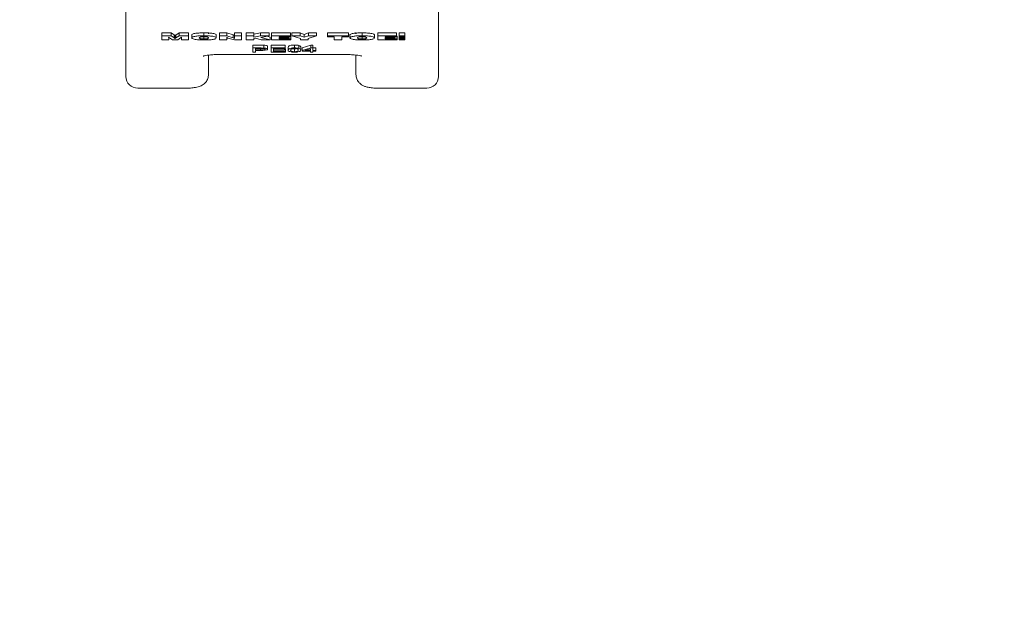
# Model space of a CAD drawing. Units: millimetres. Extents: x 125 to 10466, y 125 to 7300.
# Drawn here: x 2970 to 3137, y 4445 to 4546 of the extents above; entities that cross this region are included whole.
import ezdxf

# ---------------------------------------------------------------- set-up
doc = ezdxf.new("R2010")
doc.units = ezdxf.units.MM
doc.header["$LTSCALE"] = 25
doc.linetypes.add('SLD-Solid', pattern=[0])
doc.layers.add('MODEL_&_ANNOTATIONS', color=7, linetype='SLD-Solid')
doc.styles.add('SLDTEXTSTYLE0', font='arial.ttf', dxfattribs={"width": 0.948})
doc.dimstyles.new('SLDDIMSTYLE0', dxfattribs={"dimtxt": 64.207967, "dimasz": 75, "dimexe": 0, "dimexo": 0.0625, "dimgap": 16.051992, "dimtad": 1, "dimdec": 1, "dimrnd": 1e-09, "dimzin": 12, "dimdsep": 46, "dimtxsty": 'SLDTEXTSTYLE0', "dimsah": 1, "dimcen": 0.09, "dimadec": 0, "dimazin": 3, "dimtfac": 1, "dimtofl": 0, "dimtmove": 0, "dimatfit": 3, "dimfxl": 0, "dimfrac": 2, "dimtolj": 1, "dimtzin": 12, "dimarcsym": 0})

# ---------------------------------------------------------------- blocks, each defined once
blk = doc.blocks.new('_D_1')
at = {"layer": 'MODEL_&_ANNOTATIONS', "transparency": 16777216}
for p, q in [((615, 4626.36), (615, 4158.71)), ((5415, 4626.36), (5415, 4158.71)), ((5415, 4208.71), (615, 4208.71))]:
    blk.add_line(p, q, dxfattribs=at)
for points in [[(615, 4208.71), (690, 4197.46), (690, 4219.96)], [(5415, 4208.71), (5340, 4219.96), (5340, 4197.46)]]:
    blk.add_solid(points, dxfattribs=at)
at = {"layer": 'MODEL_&_ANNOTATIONS', "transparency": 16777216, "insert": (2872.61, 4293.98, -451.93), "char_height": 66.146, "attachment_point": 1, "style": 'SLDTEXTSTYLE0'}
blk.add_mtext('4800', dxfattribs=at)

msp = doc.modelspace()

# ---------------------------------------------------------------- linework, layer by layer
at = {"color": 7, "linetype": 'SLD-Solid', "lineweight": 15}
for p, q in [((2988.5, 4535.9049259), (2988.5, 4550.8386692)), ((3041.5, 4550.8386692), (3041.5, 4535.9049259)), ((2994.5681136, 4543.2893516), (2996.1434341, 4543.2893516)), ((2994.5681136, 4542.7969478), (2994.5681136, 4543.2893516)), ((2994.5681136, 4542.1023551), (2994.5681136, 4542.7969478)), ((2994.5681136, 4542.7969478), (2996.1434341, 4542.7969478)), ((2995.7476008, 4542.1023551), (2994.5681136, 4542.1023551)), ((2995.7476008, 4542.4376853), (2995.7476008, 4542.1023551)), ((2995.7476524, 4542.4437103), (2995.7476524, 4542.5509827)), ((2996.38462, 4542.1023551), (2995.8918315, 4542.4347633)), ((2996.1434341, 4543.2893516), (2996.6891072, 4542.942751)), ((2996.1434341, 4542.7969478), (2996.1434341, 4543.2893516)), ((2996.1434341, 4542.7969478), (2996.6891072, 4542.4503471)), ((2997.2676328, 4542.1023551), (2996.38462, 4542.1023551)), ((2996.6891072, 4542.4503471), (2996.6891072, 4542.942751)), ((2996.8229213, 4542.3484958), (2996.8229213, 4542.8408997)), ((2996.9487226, 4542.9413596), (2997.5080174, 4543.2893516)), ((2996.9487226, 4542.4489557), (2996.9487226, 4542.9413596)), ((2996.9487226, 4542.4489557), (2997.5080174, 4542.7969478)), ((2997.754011, 4542.4424161), (2997.2676328, 4542.1023551)), ((2997.5080174, 4543.2893516), (2999.0809341, 4543.2893516)), ((2997.5080174, 4542.7969478), (2997.5080174, 4543.2893516)), ((2997.5080174, 4542.7969478), (2999.0809341, 4542.7969478)), ((2997.7620239, 4542.4485383), (2997.754011, 4542.4424161)), ((2997.9014469, 4542.1023551), (2997.9014469, 4542.5526741)), ((2997.9014469, 4542.1023551), (2997.9126649, 4542.4442249)), ((2999.0809341, 4542.1023551), (2997.9014469, 4542.1023551)), ((2999.0809341, 4542.7969478), (2999.0809341, 4543.2893516)), ((2999.0809341, 4542.7969478), (2999.0809341, 4542.1023551)), ((2999.6450367, 4542.4541039), (2999.6450367, 4542.9465078)), ((3001.7243636, 4542.8147578), (3001.7243636, 4543.3071617)), ((3001.7259662, 4542.2715507), (3001.7259662, 4542.7639546)), ((3002.5, 4543.1125274), (3002.5, 4543.3729997)), ((3003.7988828, 4542.4541039), (3003.7988828, 4542.9465078)), ((3004.3629854, 4543.2893516), (3005.5937546, 4543.2893516)), ((3004.3629854, 4542.7969478), (3004.3629854, 4543.2893516)), ((3004.3629854, 4542.1023551), (3004.3629854, 4542.7969478)), ((3004.3629854, 4542.7969478), (3005.5937546, 4542.7969478)), ((3005.5937546, 4542.1023551), (3004.3629854, 4542.1023551)), ((3005.5937546, 4543.2893516), (3006.6810944, 4542.966405)), ((3005.5937546, 4542.7969478), (3005.5937546, 4543.2893516)), ((3005.5937546, 4542.7969478), (3006.6810944, 4542.4740011)), ((3005.5937546, 4542.4276671), (3005.5937546, 4542.5046472)), ((3005.5937546, 4542.4276671), (3005.5937546, 4542.1023551)), ((3006.8758059, 4542.1023551), (3005.7884662, 4542.4230755)), ((3006.6810944, 4542.4740011), (3006.6810944, 4542.966405)), ((3006.8758059, 4543.2893516), (3008.1065751, 4543.2893516)), ((3006.8758059, 4542.7969478), (3006.8758059, 4543.2893516)), ((3006.8758059, 4542.4692703), (3006.8758059, 4542.7969478)), ((3006.8758059, 4542.7969478), (3008.1065751, 4542.7969478)), ((3008.1065751, 4542.1023551), (3006.8758059, 4542.1023551)), ((3008.1065751, 4542.7969478), (3008.1065751, 4543.2893516)), ((3008.1065751, 4542.7969478), (3008.1065751, 4542.1023551)), ((3008.8758059, 4543.2893516), (3010.1578572, 4543.2893516)), ((3008.8758059, 4542.7969478), (3008.8758059, 4543.2893516)), ((3008.8758059, 4542.1023551), (3008.8758059, 4542.7969478)), ((3008.8758059, 4542.7969478), (3010.1578572, 4542.7969478)), ((3010.1578572, 4542.1023551), (3008.8758059, 4542.1023551)), ((3010.1578572, 4543.0592122), (3011.3068957, 4543.2893516)), ((3010.1578572, 4542.7969478), (3010.1578572, 4543.2893516)), ((3010.1578572, 4542.7969478), (3010.1578572, 4542.5668083)), ((3010.1578572, 4542.5668083), (3011.3068957, 4542.7969478)), ((3010.4751649, 4542.3806374), (3010.1578572, 4542.3235895)), ((3010.1578572, 4542.3235895), (3010.1578572, 4542.1023551)), ((3011.4503251, 4542.1023551), (3010.4751649, 4542.3806374)), ((3011.3068957, 4543.2893516), (3012.7940751, 4543.2893516)), ((3011.3068957, 4542.7969478), (3011.3068957, 4543.2893516)), ((3011.3068957, 4542.7969478), (3012.7940751, 4542.7969478)), ((3012.7940751, 4542.7969478), (3011.3685944, 4542.540928)), ((3011.3685944, 4542.540928), (3012.97837, 4542.1023551)), ((3012.97837, 4542.1023551), (3011.4503251, 4542.1023551)), ((3012.4578728, 4542.736565), (3012.97837, 4542.5947589)), ((3012.7940751, 4542.7969478), (3012.7940751, 4543.2893516)), ((3012.97837, 4542.1023551), (3012.97837, 4542.5947589)), ((3013.1834982, 4543.2893516), (3016.3862226, 4543.2893516)), ((3013.1834982, 4542.7969478), (3013.1834982, 4543.2893516)), ((3013.1834982, 4542.7969478), (3016.3862226, 4542.7969478)), ((3013.1834982, 4542.1023551), (3013.1834982, 4542.7969478)), ((3016.4655495, 4542.1023551), (3013.1834982, 4542.1023551)), ((3016.3862226, 4542.6277521), (3014.4655495, 4542.6277521)), ((3014.4655495, 4542.6277521), (3014.4655495, 4542.5297967)), ((3014.4655495, 4542.5297967), (3016.0897482, 4542.5297967)), ((3016.0897482, 4542.3784111), (3014.4655495, 4542.3784111)), ((3014.4655495, 4542.3784111), (3014.4655495, 4542.2715507)), ((3014.4655495, 4542.2715507), (3016.4655495, 4542.2715507)), ((3016.0897482, 4542.5297967), (3016.0897482, 4542.6277521)), ((3016.0897482, 4542.5297967), (3016.0897482, 4542.3784111)), ((3016.3862226, 4542.7969478), (3016.3862226, 4543.2893516)), ((3016.3862226, 4542.7969478), (3016.3862226, 4542.6277521)), ((3016.3862226, 4542.7639546), (3016.4655495, 4542.7639546)), ((3016.4655495, 4542.2715507), (3016.4655495, 4542.7639546)), ((3016.4655495, 4542.2715507), (3016.4655495, 4542.1023551)), ((3016.6193957, 4543.2893516), (3018.0568957, 4543.2893516)), ((3016.6193957, 4542.7969478), (3016.6193957, 4543.2893516)), ((3018.1065751, 4542.3593488), (3016.6193957, 4542.7969478)), ((3016.6193957, 4542.7969478), (3018.0568957, 4542.7969478)), ((3018.0568957, 4543.2893516), (3018.7459982, 4543.0526725)), ((3018.0568957, 4542.7969478), (3018.0568957, 4543.2893516)), ((3018.0568957, 4542.7969478), (3018.7459982, 4542.5602686)), ((3018.1065751, 4542.1023551), (3018.1065751, 4542.3593488)), ((3019.3886264, 4542.1023551), (3018.1065751, 4542.1023551)), ((3018.7459982, 4543.0526725), (3019.4399085, 4543.2893516)), ((3018.7459982, 4542.5602686), (3018.7459982, 4543.0526725)), ((3018.7459982, 4542.5602686), (3019.4399085, 4542.7969478)), ((3020.8245239, 4542.7969478), (3019.3886264, 4542.3593488)), ((3019.3886264, 4542.3593488), (3019.3886264, 4542.1023551)), ((3019.4399085, 4543.2893516), (3020.8245239, 4543.2893516)), ((3019.4399085, 4542.7969478), (3019.4399085, 4543.2893516)), ((3019.4399085, 4542.7969478), (3020.8245239, 4542.7969478)), ((3020.8245239, 4542.7969478), (3020.8245239, 4543.2893516)), ((3022.6706777, 4543.2893516), (3026.2091392, 4543.2893516)), ((3022.6706777, 4542.7969478), (3022.6706777, 4543.2893516)), ((3022.6706777, 4542.7969478), (3026.2091392, 4542.7969478)), ((3022.6706777, 4542.6188471), (3022.6706777, 4542.7969478)), ((3023.7988828, 4542.6188471), (3022.6706777, 4542.6188471)), ((3023.7988828, 4542.1023551), (3023.7988828, 4542.6188471)), ((3025.0809341, 4542.1023551), (3023.7988828, 4542.1023551)), ((3026.2091392, 4542.6188471), (3025.0809341, 4542.6188471)), ((3025.0809341, 4542.6188471), (3025.0809341, 4542.1023551)), ((3026.2091392, 4542.7969478), (3026.2091392, 4543.2893516)), ((3026.2091392, 4542.7969478), (3026.2091392, 4542.6188471)), ((3026.4655495, 4542.4541039), (3026.4655495, 4542.9465078)), ((3027.5, 4543.3729997), (3027.5, 4543.1125274)), ((3028.5448764, 4542.8147578), (3028.5448764, 4543.3071617)), ((3028.546479, 4542.2715507), (3028.546479, 4542.7639546)), ((3030.6193957, 4542.4541039), (3030.6193957, 4542.9465078)), ((3031.1834982, 4543.2893516), (3034.3862226, 4543.2893516)), ((3031.1834982, 4542.7969478), (3031.1834982, 4543.2893516)), ((3031.1834982, 4542.7969478), (3034.3862226, 4542.7969478)), ((3031.1834982, 4542.1023551), (3031.1834982, 4542.7969478)), ((3034.4655495, 4542.1023551), (3031.1834982, 4542.1023551)), ((3034.3862226, 4542.6277521), (3032.4655495, 4542.6277521)), ((3032.4655495, 4542.6277521), (3032.4655495, 4542.5297967)), ((3032.4655495, 4542.5297967), (3034.0897482, 4542.5297967)), ((3034.0897482, 4542.3784111), (3032.4655495, 4542.3784111)), ((3032.4655495, 4542.3784111), (3032.4655495, 4542.2715507)), ((3032.4655495, 4542.2715507), (3034.4655495, 4542.2715507)), ((3034.0897482, 4542.5297967), (3034.0897482, 4542.6277521)), ((3034.0897482, 4542.5297967), (3034.0897482, 4542.3784111)), ((3034.3862226, 4542.7969478), (3034.3862226, 4543.2893516)), ((3034.3862226, 4542.7969478), (3034.3862226, 4542.6277521)), ((3034.3862226, 4542.7639546), (3034.4655495, 4542.7639546)), ((3034.4655495, 4542.2715507), (3034.4655495, 4542.7639546)), ((3034.4655495, 4542.2715507), (3034.4655495, 4542.1023551)), ((3035.7643207, 4543.289113), (3034.8502967, 4543.289113)), ((3034.8502967, 4542.7967091), (3034.8502967, 4543.289113)), ((3034.8502967, 4542.7967091), (3034.8502967, 4542.6297806)), ((3035.7643207, 4542.7967091), (3034.8502967, 4542.7967091)), ((3034.8502967, 4542.6297806), (3035.7643207, 4542.6297806)), ((3034.8502967, 4542.5287774), (3034.8502967, 4542.6297806)), ((3034.8502967, 4542.5287774), (3034.8502967, 4542.3768094)), ((3035.7643207, 4542.5287774), (3034.8502967, 4542.5287774)), ((3034.8502967, 4542.3768094), (3035.7643207, 4542.3768094)), ((3034.8502967, 4542.2717094), (3034.8502967, 4542.3768094)), ((3035.7643207, 4542.2717094), (3034.8502967, 4542.2717094)), ((3034.8502967, 4542.2717094), (3034.8502967, 4542.1023551)), ((3034.8502967, 4542.1023551), (3035.7643207, 4542.1023551)), ((3035.7643207, 4542.7967091), (3035.7643207, 4543.289113)), ((3035.7643207, 4542.6297806), (3035.7643207, 4542.7967091)), ((3035.7643207, 4542.5287774), (3035.7643207, 4542.6297806)), ((3035.7643207, 4542.3768094), (3035.7643207, 4542.5287774)), ((3035.7643207, 4542.2717094), (3035.7643207, 4542.3768094)), ((3035.7643207, 4542.1023551), (3035.7643207, 4542.2717094)), ((3010.0321445, 4541.2283561), (3011.2642874, 4541.2283561)), ((3010.0321445, 4540.7359523), (3010.0321445, 4541.2283561)), ((3010.0321445, 4540.0413595), (3010.0321445, 4540.7359523)), ((3010.0321445, 4540.7359523), (3011.2642874, 4540.7359523)), ((3010.4477289, 4540.0413595), (3010.0321445, 4540.0413595)), ((3011.3097419, 4540.6547661), (3010.4477289, 4540.6547661)), ((3010.4477289, 4540.6547661), (3010.4477289, 4540.4021869)), ((3010.4477289, 4540.4021869), (3011.3178588, 4540.4021869)), ((3011.2918848, 4540.3210008), (3010.4477289, 4540.3210008)), ((3010.4477289, 4540.3210008), (3010.4477289, 4540.0413595)), ((3011.3178588, 4540.4021869), (3011.3178588, 4540.6546954)), ((3011.9055212, 4540.7225622), (3011.9055212, 4541.2149661)), ((3012.525651, 4540.5346782), (3012.525651, 4541.0270821)), ((3013.0970796, 4541.2283561), (3015.48669, 4541.2283561)), ((3013.0970796, 4540.7359523), (3013.0970796, 4541.2283561)), ((3013.0970796, 4540.0413595), (3013.0970796, 4540.7359523)), ((3013.0970796, 4540.7359523), (3015.48669, 4540.7359523)), ((3015.538638, 4540.0413595), (3013.0970796, 4540.0413595)), ((3015.48669, 4540.6547661), (3013.512664, 4540.6547661)), ((3013.512664, 4540.6547661), (3013.512664, 4540.4382697)), ((3013.512664, 4540.4382697), (3015.3827939, 4540.4382697)), ((3015.3827939, 4540.3570835), (3013.512664, 4540.3570835)), ((3013.512664, 4540.3570835), (3013.512664, 4540.1225457)), ((3013.512664, 4540.1225457), (3015.538638, 4540.1225457)), ((3015.3827939, 4540.4382697), (3015.3827939, 4540.6547661)), ((3015.3827939, 4540.6149496), (3015.538638, 4540.6149496)), ((3015.3827939, 4540.4382697), (3015.3827939, 4540.3570835)), ((3015.48669, 4540.7359523), (3015.48669, 4541.2283561)), ((3015.48669, 4540.7359523), (3015.48669, 4540.6547661)), ((3015.538638, 4540.1225457), (3015.538638, 4540.6149496)), ((3015.538638, 4540.1225457), (3015.538638, 4540.0413595)), ((3016.0061705, 4540.388374), (3016.0061705, 4540.8807779)), ((3017.0735406, 4540.7449729), (3017.0735406, 4541.2373768)), ((3017.0808458, 4540.1045043), (3017.0808458, 4540.5969082)), ((3017.8097419, 4540.6716799), (3017.8097419, 4541.1640838)), ((3018.1360406, 4540.388374), (3018.1360406, 4540.8807779)), ((3018.3957809, 4540.7863426), (3019.8219173, 4541.2373768)), ((3018.3957809, 4540.2939387), (3018.3957809, 4540.7863426)), ((3018.3957809, 4540.2939387), (3019.8219173, 4540.7449729)), ((3018.3957809, 4540.2127525), (3018.3957809, 4540.2939387)), ((3019.7983783, 4540.2127525), (3018.3957809, 4540.2127525)), ((3019.7983783, 4540.6078303), (3018.8056835, 4540.2939387)), ((3018.8056835, 4540.2939387), (3019.7983783, 4540.2939387)), ((3019.7983783, 4540.2939387), (3019.7983783, 4540.6078303)), ((3019.7983783, 4540.0413595), (3019.7983783, 4540.2127525)), ((3020.2139627, 4540.0413595), (3019.7983783, 4540.0413595)), ((3019.8219173, 4541.2373768), (3020.2139627, 4541.2373768)), ((3019.8219173, 4540.7449729), (3019.8219173, 4541.2373768)), ((3019.8219173, 4540.7449729), (3020.2139627, 4540.7449729)), ((3020.2139627, 4540.7449729), (3020.2139627, 4541.2373768)), ((3020.2139627, 4540.7863426), (3020.6814952, 4540.7863426)), ((3020.2139627, 4540.7449729), (3020.2139627, 4540.2939387)), ((3020.2139627, 4540.2939387), (3020.6814952, 4540.2939387)), ((3020.6814952, 4540.2127525), (3020.2139627, 4540.2127525)), ((3020.2139627, 4540.2127525), (3020.2139627, 4540.0413595)), ((3020.6814952, 4540.2939387), (3020.6814952, 4540.7863426)), ((3020.6814952, 4540.2939387), (3020.6814952, 4540.2127525)), ((3002.5, 4539.5259146), (3002.5, 4536.2522223)), ((3004.5, 4539.6353158), (3025.5, 4539.6353158)), ((3027.5, 4536.2522223), (3027.5, 4539.5240679)), ((2990.5, 4533.9049259), (2998.5, 4533.9049259)), ((3031.5, 4533.9049259), (3039.5, 4533.9049259))]:
    msp.add_line(p, q, dxfattribs=at)
for centre, start, end in [((2990.5, 4535.9049259), 180, 270), ((3039.5, 4535.9049259), 270, 0)]:
    msp.add_arc(centre, 2, start, end, dxfattribs=at)
for points, knots in [([(2995.8918315, 4542.4347633), (2995.8589825, 4542.4591256), (2995.8003191, 4542.502633), (2995.7520252, 4542.5465215), (2995.7307739, 4542.5658343)], [0, 0, 0, 0, 0.5599579712, 1, 1, 1, 1]), ([(2995.7307739, 4542.5658343), (2995.7353958, 4542.5419186), (2995.7436493, 4542.4992123), (2995.7463934, 4542.4564851), (2995.7476008, 4542.4376853)], [0, 0, 0, 0, 0.5600047882, 1, 1, 1, 1]), ([(2996.6891072, 4542.942751), (2996.7141589, 4542.9237419), (2996.7588947, 4542.8897966), (2996.8033574, 4542.8558405), (2996.8229213, 4542.8408997)], [0, 0, 0, 0, 0.5599942289, 1, 1, 1, 1]), ([(2996.6891072, 4542.4503471), (2996.7141589, 4542.431338), (2996.7588947, 4542.3973927), (2996.8033574, 4542.3634367), (2996.8229213, 4542.3484958)], [0, 0, 0, 0, 0.5599942289, 1, 1, 1, 1]), ([(2996.8229213, 4542.8408997), (2996.8430695, 4542.859783), (2996.8790422, 4542.8934975), (2996.9274345, 4542.9267372), (2996.9487226, 4542.9413596)], [0, 0, 0, 0, 0.560094459, 1, 1, 1, 1]), ([(2996.8229213, 4542.3484958), (2996.8430695, 4542.3673791), (2996.8790422, 4542.4010936), (2996.9274345, 4542.4343334), (2996.9487226, 4542.4489557)], [0, 0, 0, 0, 0.560094459, 1, 1, 1, 1]), ([(2997.9182739, 4542.5658343), (2997.8909293, 4542.5438656), (2997.8420994, 4542.5046355), (2997.7864915, 4542.4656792), (2997.7620239, 4542.4485383)], [0, 0, 0, 0, 0.5599972572, 1, 1, 1, 1]), ([(2997.9126649, 4542.4442249), (2997.9130443, 4542.4669263), (2997.9137218, 4542.5074645), (2997.9168829, 4542.5479991), (2997.9182739, 4542.5658343)], [0, 0, 0, 0, 0.5600002032, 1, 1, 1, 1]), ([(2999.6450367, 4542.9465078), (2999.6694471, 4543.0007915), (2999.7181422, 4543.1090792), (3000.2619546, 4543.2356244), (3000.9910274, 4543.2991984), (3001.4796668, 4543.3045046), (3001.7243636, 4543.3071617)], [0, 0, 0, 0, 0.2802705411, 0.5590969959, 0.7792082368, 1, 1, 1, 1]), ([(2999.6450367, 4542.4541039), (2999.6694471, 4542.5083876), (2999.7181422, 4542.6166754), (3000.2619546, 4542.7432205), (3000.9910274, 4542.8067946), (3001.4796668, 4542.8121007), (3001.7243636, 4542.8147578)], [0, 0, 0, 0, 0.2802705411, 0.5590969959, 0.7792082368, 1, 1, 1, 1]), ([(3001.7243636, 4542.09345), (3001.4117825, 4542.0976746), (3000.7882382, 4542.106102), (3000.0594693, 4542.2003693), (2999.6906726, 4542.3267404), (2999.660264, 4542.4116066), (2999.6450367, 4542.4541039)], [0, 0, 0, 0, 0.28026622713, 0.5590818157, 0.77920687351, 1, 1, 1, 1]), ([(3001.7259662, 4542.6366571), (3001.5981808, 4542.634966), (3001.4062943, 4542.6324264), (3001.1894148, 4542.608287), (3000.9523493, 4542.5559098), (3000.9383055, 4542.499157), (3000.927088, 4542.4538257)], [0, 0, 0, 0, 0.2503416891, 0.3759210965, 0.5015171586, 1, 1, 1, 1]), ([(3000.927088, 4542.4538257), (3000.9386163, 4542.4085894), (3000.9530497, 4542.3519538), (3001.1903337, 4542.299786), (3001.406976, 4542.2757633), (3001.5984529, 4542.2732347), (3001.7259662, 4542.2715507)], [0, 0, 0, 0, 0.4984374207, 0.6240429582, 0.7496329738, 1, 1, 1, 1]), ([(3001.7243636, 4543.3071617), (3002.0366558, 4543.3029425), (3002.6596165, 4543.294526), (3003.3868269, 4543.200085), (3003.7533003, 4543.0737177), (3003.7836728, 4542.9889553), (3003.7988828, 4542.9465078)], [0, 0, 0, 0, 0.2802745747, 0.5590919857, 0.7792008703, 1, 1, 1, 1]), ([(3001.7243636, 4542.8147578), (3002.0366558, 4542.8105386), (3002.6596165, 4542.8021221), (3003.3868269, 4542.7076812), (3003.7533003, 4542.5813138), (3003.7836728, 4542.4965515), (3003.7988828, 4542.4541039)], [0, 0, 0, 0, 0.2802745747, 0.5590919857, 0.7792008703, 1, 1, 1, 1]), ([(3003.7988828, 4542.4541039), (3003.7743756, 4542.3999016), (3003.7254866, 4542.2917745), (3003.1839848, 4542.1653071), (3002.4570262, 4542.1013108), (3001.9688332, 4542.096073), (3001.7243636, 4542.09345)], [0, 0, 0, 0, 0.280248633, 0.5590613453, 0.7791936433, 1, 1, 1, 1]), ([(3002.5168315, 4542.4538257), (3002.5069676, 4542.4990479), (3002.4946194, 4542.5556593), (3002.2597262, 4542.60805), (3002.0447564, 4542.6324355), (3001.8533987, 4542.6349696), (3001.7259662, 4542.6366571)], [0, 0, 0, 0, 0.4986627764, 0.6242512775, 0.7497744686, 1, 1, 1, 1]), ([(3001.7259662, 4542.2715507), (3001.853002, 4542.273266), (3002.0437657, 4542.2758416), (3002.259464, 4542.2998878), (3002.4930426, 4542.3523261), (3002.5062674, 4542.4087521), (3002.5168315, 4542.4538257)], [0, 0, 0, 0, 0.2502453217, 0.3757815473, 0.501369266, 1, 1, 1, 1]), ([(3005.7884662, 4542.4230755), (3005.7383378, 4542.4411389), (3005.6487669, 4542.4734152), (3005.5860955, 4542.5075362), (3005.5584982, 4542.5225614)], [0, 0, 0, 0, 0.5596499614, 1, 1, 1, 1]), ([(3005.5584982, 4542.5225614), (3005.5714476, 4542.5049194), (3005.5945793, 4542.4734052), (3005.5940067, 4542.4416469), (3005.5937546, 4542.4276671)], [0, 0, 0, 0, 0.5598088664, 1, 1, 1, 1]), ([(3006.6810944, 4542.966405), (3006.7313374, 4542.9484568), (3006.821125, 4542.9163821), (3006.8818942, 4542.8823327), (3006.9086585, 4542.8673365)], [0, 0, 0, 0, 0.5595762088, 1, 1, 1, 1]), ([(3006.6810944, 4542.4740011), (3006.7313374, 4542.4560529), (3006.821125, 4542.4239782), (3006.8818942, 4542.3899288), (3006.9086585, 4542.3749326)], [0, 0, 0, 0, 0.5595762088, 1, 1, 1, 1]), ([(3006.9086585, 4542.3749326), (3006.897198, 4542.3924869), (3006.8767288, 4542.4238401), (3006.8760879, 4542.4553865), (3006.8758059, 4542.4692703)], [0, 0, 0, 0, 0.5598896179, 1, 1, 1, 1]), ([(3026.4655495, 4542.9465078), (3026.4899599, 4543.0007915), (3026.538655, 4543.1090792), (3027.0824674, 4543.2356244), (3027.8115402, 4543.2991984), (3028.3001796, 4543.3045046), (3028.5448764, 4543.3071617)], [0, 0, 0, 0, 0.2802705411, 0.5590969959, 0.7792082368, 1, 1, 1, 1]), ([(3026.4655495, 4542.4541039), (3026.4899599, 4542.5083876), (3026.538655, 4542.6166754), (3027.0824674, 4542.7432205), (3027.8115402, 4542.8067946), (3028.3001796, 4542.8121007), (3028.5448764, 4542.8147578)], [0, 0, 0, 0, 0.2802705411, 0.5590969959, 0.7792082368, 1, 1, 1, 1]), ([(3028.5448764, 4542.09345), (3028.2322953, 4542.0976746), (3027.6087511, 4542.106102), (3026.8799821, 4542.2003693), (3026.5111854, 4542.3267404), (3026.4807768, 4542.4116066), (3026.4655495, 4542.4541039)], [0, 0, 0, 0, 0.2802662271, 0.5590818157, 0.7792068735, 1, 1, 1, 1]), ([(3028.546479, 4542.6366571), (3028.4186936, 4542.634966), (3028.2268071, 4542.6324264), (3028.0099276, 4542.608287), (3027.7728622, 4542.5559098), (3027.7588183, 4542.499157), (3027.7476008, 4542.4538257)], [0, 0, 0, 0, 0.2503416891, 0.3759210965, 0.5015171586, 1, 1, 1, 1]), ([(3027.7476008, 4542.4538257), (3027.7591291, 4542.4085894), (3027.7735625, 4542.3519538), (3028.0108465, 4542.299786), (3028.2274888, 4542.2757633), (3028.4189657, 4542.2732347), (3028.546479, 4542.2715507)], [0, 0, 0, 0, 0.4984374207, 0.62404295817, 0.74963297378, 1, 1, 1, 1]), ([(3028.5448764, 4543.3071617), (3028.8571686, 4543.3029425), (3029.4801293, 4543.294526), (3030.2073397, 4543.200085), (3030.5738132, 4543.0737177), (3030.6041856, 4542.9889553), (3030.6193957, 4542.9465078)], [0, 0, 0, 0, 0.2802745747, 0.5590919857, 0.7792008703, 1, 1, 1, 1]), ([(3028.5448764, 4542.8147578), (3028.8571686, 4542.8105386), (3029.4801293, 4542.8021221), (3030.2073397, 4542.7076812), (3030.5738132, 4542.5813138), (3030.6041856, 4542.4965515), (3030.6193957, 4542.4541039)], [0, 0, 0, 0, 0.2802745747, 0.5590919857, 0.7792008703, 1, 1, 1, 1]), ([(3030.6193957, 4542.4541039), (3030.5948884, 4542.3999016), (3030.5459994, 4542.2917745), (3030.0044976, 4542.1653071), (3029.277539, 4542.1013108), (3028.7893461, 4542.096073), (3028.5448764, 4542.09345)], [0, 0, 0, 0, 0.280248633, 0.5590613453, 0.7791936433, 1, 1, 1, 1]), ([(3029.3373444, 4542.4538257), (3029.3274804, 4542.4990479), (3029.3151322, 4542.5556593), (3029.080239, 4542.60805), (3028.8652692, 4542.6324355), (3028.6739115, 4542.6349696), (3028.546479, 4542.6366571)], [0, 0, 0, 0, 0.4986627764, 0.6242512775, 0.7497744686, 1, 1, 1, 1]), ([(3028.546479, 4542.2715507), (3028.6735148, 4542.273266), (3028.8642785, 4542.2758416), (3029.0799769, 4542.2998878), (3029.3135554, 4542.3523261), (3029.3267803, 4542.4087521), (3029.3373444, 4542.4538257)], [0, 0, 0, 0, 0.2502453217, 0.3757815473, 0.501369266, 1, 1, 1, 1]), ([(3011.2642874, 4541.2283561), (3011.3858961, 4541.2282818), (3011.6028882, 4541.2281491), (3011.8131127, 4541.2189915), (3011.9055212, 4541.2149661)], [0, 0, 0, 0, 0.5604294503, 1, 1, 1, 1]), ([(3011.2642874, 4540.7359523), (3011.3858961, 4540.7358779), (3011.6028882, 4540.7357452), (3011.8131127, 4540.7265876), (3011.9055212, 4540.7225622)], [0, 0, 0, 0, 0.5604294503, 1, 1, 1, 1]), ([(3012.525651, 4540.5346782), (3012.5118164, 4540.502313), (3012.4842452, 4540.437812), (3012.1888274, 4540.3567885), (3011.7307421, 4540.3240807), (3011.4384348, 4540.3220293), (3011.2918848, 4540.3210008)], [0, 0, 0, 0, 0.2805106302, 0.5590335895, 0.7789189326, 1, 1, 1, 1]), ([(3012.1100666, 4540.5308726), (3012.1002774, 4540.5509799), (3012.0807633, 4540.5910622), (3011.8842769, 4540.6419408), (3011.5818726, 4540.6541735), (3011.4007412, 4540.6545679), (3011.3097419, 4540.6547661)], [0, 0, 0, 0, 0.2804791945, 0.5591148993, 0.7785021162, 1, 1, 1, 1]), ([(3011.3178588, 4540.4021869), (3011.4346752, 4540.4030299), (3011.6669649, 4540.4047062), (3011.9657913, 4540.4343768), (3012.0960017, 4540.483241), (3012.1053699, 4540.514967), (3012.1100666, 4540.5308726)], [0, 0, 0, 0, 0.2811529647, 0.5590730346, 0.7789444199, 1, 1, 1, 1]), ([(3011.9055212, 4541.2149661), (3012.0159738, 4541.2048234), (3012.2372201, 4541.1845068), (3012.4811775, 4541.1165211), (3012.5087886, 4541.0609935), (3012.525651, 4541.0270821)], [0, 0, 0, 0, 0.27958429074, 0.56003217817, 1, 1, 1, 1]), ([(3011.9055212, 4540.7225622), (3012.0159738, 4540.7124195), (3012.2372201, 4540.6921029), (3012.4811775, 4540.6241172), (3012.5087886, 4540.5685897), (3012.525651, 4540.5346782)], [0, 0, 0, 0, 0.2795842907, 0.5600321782, 1, 1, 1, 1]), ([(3016.0061705, 4540.8807779), (3016.019165, 4540.9556914), (3016.0386237, 4541.067871), (3016.3829525, 4541.1891273), (3016.7499301, 4541.2323961), (3016.9656252, 4541.2357159), (3017.0735406, 4541.2373768)], [0, 0, 0, 0, 0.5008268175, 0.7499663121, 0.8749044087, 1, 1, 1, 1]), ([(3016.0061705, 4540.388374), (3016.019165, 4540.4632875), (3016.0386237, 4540.5754671), (3016.3829525, 4540.6967234), (3016.7499301, 4540.7399923), (3016.9656252, 4540.743312), (3017.0735406, 4540.7449729)], [0, 0, 0, 0, 0.5008268175, 0.7499663121, 0.8749044087, 1, 1, 1, 1]), ([(3017.0686705, 4540.0323389), (3016.9611707, 4540.0342629), (3016.7461292, 4540.0381118), (3016.3853545, 4540.0820482), (3016.017669, 4540.2004482), (3016.0107759, 4540.3131049), (3016.0061705, 4540.388374)], [0, 0, 0, 0, 0.1250120095, 0.2500727488, 0.4989529324, 1, 1, 1, 1]), ([(3017.0564952, 4540.6728075), (3016.9768099, 4540.6702566), (3016.8167728, 4540.6651335), (3016.5990938, 4540.621221), (3016.4261574, 4540.5278632), (3016.4235181, 4540.4444082), (3016.4217549, 4540.3886559)], [0, 0, 0, 0, 0.1239265181, 0.2488895008, 0.4982197966, 1, 1, 1, 1]), ([(3016.4217549, 4540.3886559), (3016.4229797, 4540.3323697), (3016.4248125, 4540.2481398), (3016.6049108, 4540.1534549), (3016.8377721, 4540.1111484), (3016.9999681, 4540.106715), (3017.0808458, 4540.1045043)], [0, 0, 0, 0, 0.501773359, 0.7508810771, 0.8757789262, 1, 1, 1, 1]), ([(3016.6827353, 4540.634839), (3016.7339628, 4540.624421), (3016.838844, 4540.6030917), (3016.9989441, 4540.5990009), (3017.0808458, 4540.5969082)], [0, 0, 0, 0, 0.488433891, 1, 1, 1, 1]), ([(3017.7204562, 4540.3886559), (3017.719198, 4540.4450501), (3017.7173151, 4540.5294384), (3017.5366461, 4540.6245129), (3017.3002273, 4540.6664115), (3017.1376074, 4540.6706789), (3017.0564952, 4540.6728075)], [0, 0, 0, 0, 0.5017988014, 0.7508916299, 0.875748737, 1, 1, 1, 1]), ([(3018.1360406, 4540.388374), (3018.1223711, 4540.3135816), (3018.1019014, 4540.201582), (3017.7593408, 4540.0802827), (3017.3920103, 4540.0372035), (3017.1765035, 4540.0339612), (3017.0686705, 4540.0323389)], [0, 0, 0, 0, 0.5008043794, 0.7499405533, 0.8748779732, 1, 1, 1, 1]), ([(3017.0735406, 4541.2373768), (3017.1565364, 4541.2363822), (3017.3224436, 4541.234394), (3017.5977472, 4541.2117358), (3017.7293824, 4541.1821469), (3017.8097419, 4541.1640838)], [0, 0, 0, 0, 0.28053631783, 0.56078765162, 1, 1, 1, 1]), ([(3017.0735406, 4540.7449729), (3017.1565364, 4540.7439783), (3017.3224436, 4540.7419901), (3017.5977472, 4540.719332), (3017.7293824, 4540.6897431), (3017.8097419, 4540.6716799)], [0, 0, 0, 0, 0.28053631783, 0.56078765162, 1, 1, 1, 1]), ([(3017.0808458, 4540.5969082), (3017.1618235, 4540.5992717), (3017.3162627, 4540.6037793), (3017.4133274, 4540.6249761), (3017.4594978, 4540.6350587)], [0, 0, 0, 0, 0.5243340183, 1, 1, 1, 1]), ([(3017.0808458, 4540.1045043), (3017.1607306, 4540.1070101), (3017.3211162, 4540.112041), (3017.5413366, 4540.1556873), (3017.7169879, 4540.2491806), (3017.7190672, 4540.3327971), (3017.7204562, 4540.3886559)], [0, 0, 0, 0, 0.1239826041, 0.2489211807, 0.4982533229, 1, 1, 1, 1]), ([(3017.8097419, 4541.1640838), (3017.9248489, 4541.1131045), (3018.1310109, 4541.0217982), (3018.1344997, 4540.9239807), (3018.1360406, 4540.8807779)], [0, 0, 0, 0, 0.5583328089, 1, 1, 1, 1]), ([(3017.8097419, 4540.6716799), (3017.9248489, 4540.6207006), (3018.1310109, 4540.5293943), (3018.1344997, 4540.4315768), (3018.1360406, 4540.388374)], [0, 0, 0, 0, 0.5583328089, 1, 1, 1, 1]), ([(3001.5765219, 4539.3612323), (3001.5848184, 4539.3643695), (3001.6051434, 4539.3720552), (3001.8341057, 4539.4322113), (3002.2904454, 4539.5104756), (3003.0194317, 4539.5880646), (3003.8024486, 4539.6297606), (3004.3142515, 4539.6338365), (3004.5, 4539.6353158)], [0, 0, 0, 0, 0.0912566232, 0.2235657023, 0.4059608685, 0.6252318759, 0.8639855042, 1, 1, 1, 1]), ([(3025.5, 4539.6353158), (3025.6779906, 4539.6339397), (3026.1961136, 4539.629934), (3027.0183057, 4539.5866525), (3027.7962881, 4539.4988561), (3028.2489443, 4539.4161211), (3028.4339232, 4539.3570983), (3028.4161054, 4539.3645485), (3028.4122014, 4539.3661809)], [0, 0, 0, 0, 0.1303505438, 0.3794448899, 0.6235878524, 0.81889551, 0.9603185568, 1, 1, 1, 1]), ([(2998.5, 4533.9049259), (2998.6601001, 4533.9066179), (2999.1347589, 4533.9116343), (2999.9224594, 4533.9727733), (3000.6935517, 4534.1061175), (3001.4182609, 4534.3699449), (3002.0348865, 4534.8790702), (3002.4244707, 4535.5293608), (3002.4744501, 4536.0076944), (3002.5, 4536.2522223)], [0, 0, 0, 0, 0.0849283983, 0.251792495, 0.4345397942, 0.600499543, 0.7439554381, 0.8691080563, 1, 1, 1, 1]), ([(3027.5, 4536.2522223), (3027.5286521, 4535.991507), (3027.5805446, 4535.5193181), (3027.9280941, 4534.9508894), (3028.3331769, 4534.5619992), (3028.7831235, 4534.3001957), (3029.2858995, 4534.1222146), (3029.8981677, 4533.9993357), (3030.6690452, 4533.918953), (3031.2397977, 4533.9093183), (3031.5, 4533.9049259)], [0, 0, 0, 0, 0.1392905325, 0.2522729945, 0.3519318349, 0.447552364, 0.5541813244, 0.6982914269, 0.8624530846, 1, 1, 1, 1])]:
    msp.add_open_spline(points, degree=3, knots=knots, dxfattribs=at)

# ---------------------------------------------------------------- dimensions: what is measured, and where the dimension line sits
at = {"layer": 'MODEL_&_ANNOTATIONS'}
dim = msp.add_linear_dim(base=(615, 4208.7099311), p1=(5415, 4651.3597561), p2=(615, 4651.3597561), dimstyle='SLDDIMSTYLE0', dxfattribs=at)
dim.commit()
dim.dimension.update_dxf_attribs({"geometry": '_D_1', "text_midpoint": (3000.0065331, 4208.7099311), "dimtype": 160})

doc.saveas('drawing.dxf')
